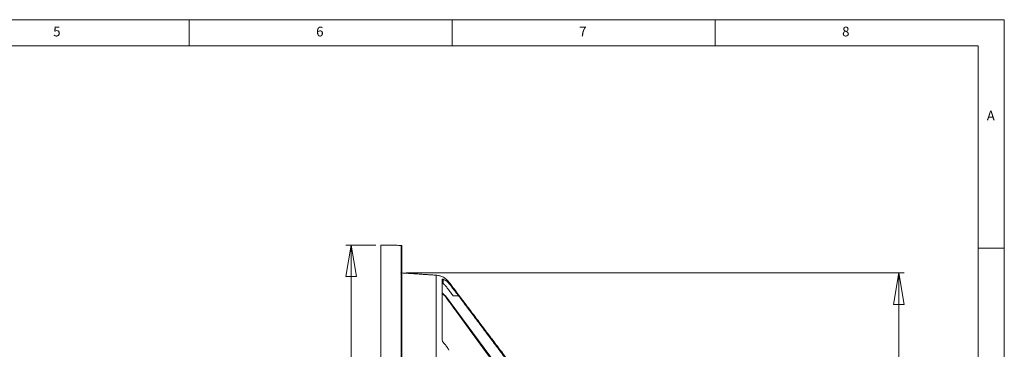
# Model space of a CAD drawing. Units: millimetres. Extents: x 5 to 415, y 5 to 292.
# Drawn here: x 228 to 415, y 229 to 292 of the extents above; entities that cross this region are included whole.
import ezdxf

# ---------------------------------------------------------------- set-up
doc = ezdxf.new("R2010")
doc.units = ezdxf.units.MM
doc.header["$PDSIZE"] = -1
doc.styles.add('SLDTEXTSTYLE0', font='TXT', dxfattribs={"width": 0.75})
doc.dimstyles.new('SLDDIMSTYLE0', dxfattribs={"dimtxt": 3.5, "dimasz": 6, "dimexe": 0, "dimexo": 0.0625, "dimgap": 0.875, "dimtad": 1, "dimtoh": 1, "dimlfac": 3, "dimzin": 12, "dimdsep": 46, "dimtxsty": 'Standard', "dimblk1": 'CLOSED', "dimblk2": 'CLOSED', "dimsah": 1, "dimcen": 0.09, "dimadec": 0, "dimazin": 0, "dimtfac": 1, "dimtofl": 0, "dimtmove": 0, "dimatfit": 3, "dimldrblk": 'CLOSED', "dimfxl": 0, "dimtolj": 1, "dimtzin": 12, "dimarcsym": 0})

# ---------------------------------------------------------------- blocks, each defined once
blk = doc.blocks.new('_CLOSED')
at = {"color": 0, "linetype": 'ByBlock', "lineweight": -2}
for p, q in [((-1, 0.166667), (0, 0)), ((-1, 0.166667), (-1, -0.166667)), ((0, 0), (-1, -0.166667)), ((0, 0), (-1, 0))]:
    blk.add_line(p, q, dxfattribs=at)
blk = doc.blocks.new('*D5')
at = {"color": 7, "linetype": 'Continuous', "lineweight": 0}
for p, q in [((301.31, 243.81), (395.93, 243.81)), ((394.93, 125.59), (394.93, 243.81)), ((301.31, 125.59), (395.93, 125.59))]:
    blk.add_line(p, q, dxfattribs=at)
at = {"color": 7, "linetype": 'Continuous', "lineweight": 0, "xscale": 6, "yscale": 6}
for p, rotation in [((394.93, 243.81, 0.03), 90.0000000000004), ((394.93, 125.59, 0.03), 270.0000000000004)]:
    blk.add_blockref('_CLOSED', p, dxfattribs=dict(at, rotation=rotation))
at = {"color": 7, "linetype": 'Continuous', "lineweight": 0, "char_height": 3.5, "attachment_point": 1, "rotation": 90, "style": 'SLDTEXTSTYLE0'}
for s, insert in [('355max', (390.42, 177.07)), ('%%c', (390.42, 171.79))]:
    blk.add_mtext(s, dxfattribs=dict(at, insert=insert))
blk = doc.blocks.new('*D11')
at = {"color": 7, "linetype": 'Continuous', "lineweight": 0}
for p, q in [((295.48, 249.12), (289.82, 249.12)), ((290.82, 249.12), (290.82, 120.28)), ((295.48, 120.28), (289.82, 120.28))]:
    blk.add_line(p, q, dxfattribs=at)
at = {"color": 7, "linetype": 'Continuous', "lineweight": 0, "xscale": 6, "yscale": 6}
for p, rotation in [((290.82, 249.12, -10.35), 90.0000000000004), ((290.82, 120.28, -10.35), 270.0000000000004)]:
    blk.add_blockref('_CLOSED', p, dxfattribs=dict(at, rotation=rotation))
at = {"color": 7, "linetype": 'Continuous', "lineweight": 0, "char_height": 3.5, "attachment_point": 1, "rotation": 90, "style": 'SLDTEXTSTYLE0'}
for s, insert in [('388max', (286.31, 177.07)), ('%%c', (286.31, 171.79))]:
    blk.add_mtext(s, dxfattribs=dict(at, insert=insert))

msp = doc.modelspace()

# ---------------------------------------------------------------- linework, layer by layer
at = {"color": 7, "linetype": 'Continuous', "lineweight": 0}
for p, q in [((415, 292), (5, 292)), ((260, 287), (260, 292)), ((310, 292), (310, 287)), ((360, 287), (360, 292)), ((415, 5), (415, 292)), ((410, 287), (10, 287)), ((410, 287), (410, 60.25)), ((415, 248.5), (410, 248.5))]:
    msp.add_line(p, q, dxfattribs=at)
at = {"color": 7, "linetype": 'Continuous', "lineweight": 15}
for p, q in [((296.4756, 230.3604), (296.4756, 249.1163)), ((300.3119, 230.313), (300.3119, 249.0494)), ((300.4756, 230.1948), (300.4756, 248.8827)), ((306.9693, 226.2984), (306.9693, 243.3858)), ((308.1423, 242.6114), (308.1423, 231.1057)), ((308.309, 242.6156), (308.309, 241.8085)), ((309.4191, 241.8025), (309.4191, 242.0653)), ((324.1423, 218.6419), (308.7523, 239.4206)), ((308.7523, 239.4206), (308.7523, 239.3263)), ((310.2365, 239.4613), (311.2403, 239.4613)), ((296.4756, 120.2797), (296.4756, 230.3604)), ((300.3119, 120.3467), (300.3119, 230.313)), ((300.4756, 120.5133), (300.4756, 230.1948))]:
    msp.add_line(p, q, dxfattribs=at)
for points in [[(300.3119, 249.0494), (296.4756, 249.1163)], [(306.9693, 243.3858), (300.4756, 243.8003)], [(308.7536, 241.3841), (308.309, 241.8085)], [(322.5065, 224.6977), (309.4191, 242.0653)], [(308.7523, 239.4206), (308.1423, 240.0048)], [(308.1423, 239.9023), (308.7523, 239.3263)], [(308.1423, 239.8812), (308.7523, 239.3053)], [(311.2403, 239.4613), (324.8414, 221.3143)]]:
    msp.add_open_spline(points, degree=1, dxfattribs=at)
for points, knots in [([(300.4756, 248.8827), (300.4728, 248.9061), (300.4668, 248.9546), (300.4229, 249.0101), (300.3679, 249.043), (300.3301, 249.0473), (300.3119, 249.0494)], [0, 0, 0, 0, 0.27081238, 0.56083157, 0.7878346, 1, 1, 1, 1]), ([(309.4191, 242.0653), (309.2447, 242.2664), (308.8921, 242.6729), (308.2453, 243.0678), (307.5945, 243.3119), (307.1763, 243.3613), (306.9693, 243.3858)], [0, 0, 0, 0, 0.277387505, 0.56054553, 0.782521491, 1, 1, 1, 1]), ([(308.1423, 242.6114), (308.1468, 242.6233), (308.1549, 242.6448), (308.2109, 242.649), (308.2845, 242.6239), (308.309, 242.6156)], [0, 0, 0, 0, 0.452526276, 0.818260903, 1, 1, 1, 1]), ([(308.309, 241.8085), (308.2838, 241.8259), (308.2328, 241.8611), (308.1742, 241.8919), (308.1451, 241.902), (308.1428, 241.8975), (308.1423, 241.8965)], [0, 0, 0, 0, 0.277104973, 0.561769213, 0.901692005, 1, 1, 1, 1]), ([(308.309, 242.6156), (308.5667, 242.4912), (308.967, 242.298), (309.3004, 241.9326), (309.4191, 241.8025)], [0, 0, 0, 0, 0.64390258, 1, 1, 1, 1]), ([(309.4191, 241.8025), (309.5656, 241.6218), (309.8637, 241.254), (310.477, 240.4695), (310.9461, 239.8499), (311.2403, 239.4613)], [0, 0, 0, 0, 0.26470579, 0.53888864, 1, 1, 1, 1]), ([(310.2365, 239.4613), (310.0686, 239.6838), (309.7283, 240.1348), (309.2245, 240.789), (308.9088, 241.1879), (308.7536, 241.3841)], [0, 0, 0, 0, 0.33097689, 0.670987, 1, 1, 1, 1]), ([(308.7523, 239.3263), (311.6219, 235.3916), (316.7519, 228.3576), (321.8819, 221.3236), (324.1423, 218.2242)], [0, 0, 0, 0, 0.55937272, 1, 1, 1, 1]), ([(308.7523, 239.3052), (311.4542, 235.6005), (315.8176, 229.6177), (320.1809, 223.635), (321.8423, 221.357)], [0, 0, 0, 0, 0.61923795, 1, 1, 1, 1]), ([(308.309, 230.612), (308.2877, 230.639), (308.2219, 230.7228), (308.157, 230.8958), (308.1479, 231.0256), (308.1423, 231.1057)], [0, 0, 0, 0, 0.15445204, 0.47872155, 1, 1, 1, 1]), ([(309.4191, 229.134), (309.2892, 229.3411), (309.0256, 229.7613), (308.6397, 230.2459), (308.3945, 230.5174), (308.309, 230.612)], [0, 0, 0, 0, 0.38751004, 0.78648036, 1, 1, 1, 1])]:
    msp.add_open_spline(points, degree=3, knots=knots, dxfattribs=at)
at = {"color": 7, "linetype": 'Continuous', "lineweight": 0}
msp.add_point((300.3119, 243.8107), dxfattribs=at)

# ---------------------------------------------------------------- texts
at = {"color": 7, "linetype": 'Continuous', "lineweight": 0, "char_height": 1.8521, "attachment_point": 1, "style": 'SLDTEXTSTYLE0'}
for s, insert in [('5', (234.1667, 290.668)), ('6', (284.1667, 290.668)), ('7', (334.1667, 290.668)), ('8', (384.1667, 290.668)), ('A', (411.6667, 274.668))]:
    msp.add_mtext(s, dxfattribs=dict(at, insert=insert))

# ---------------------------------------------------------------- dimensions: what is measured, and where the dimension line sits
at = {"color": 7, "linetype": 'Continuous', "lineweight": 0}
for base, p1, p2, picture, middle in [((290.8235, 120.2797), (296.4756, 249.1163), (296.4756, 120.2797), '*D11', (290.8235, 183.2128)), ((394.9335, 243.8107), (300.3119, 125.5854), (300.3119, 243.8107), '*D5', (394.9335, 183.2128))]:
    dim = msp.add_linear_dim(base=base, p1=p1, p2=p2, angle=90, text='%%c<>', dimstyle='SLDDIMSTYLE0', dxfattribs=at)
    dim.commit()
    dim.dimension.update_dxf_attribs({"geometry": picture, "text_midpoint": middle, "dimtype": 160})

doc.saveas('drawing.dxf')
